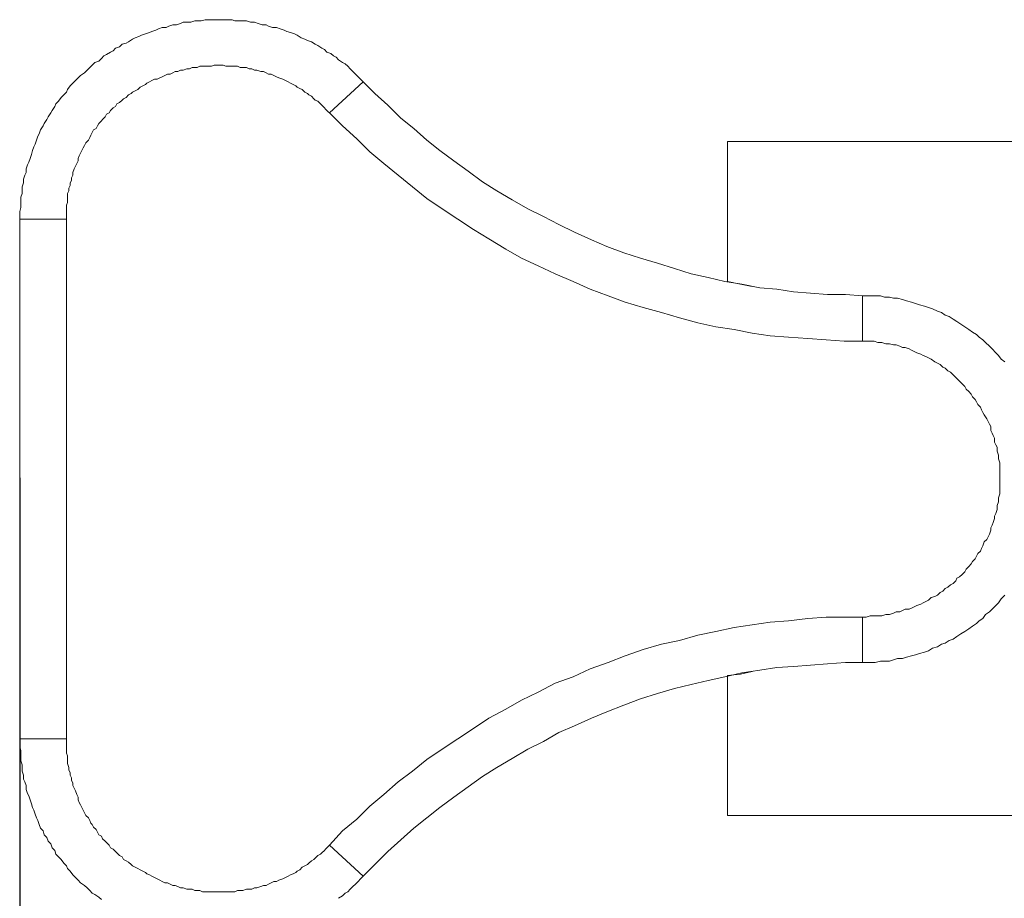
# Model space of a CAD drawing. Units: millimetres. Extents: x 916 to 10484, y 74 to 4137.
# Drawn here: x 2374 to 2696, y 1414 to 1701 of the extents above; entities that cross this region are included whole.
import ezdxf

# ---------------------------------------------------------------- set-up
doc = ezdxf.new("R2010")
doc.units = ezdxf.units.MM
doc.layers.add('图层 1', color=7, linetype='Continuous')
doc.layers.add('标注层', color=6, linetype='Continuous')
doc.styles.get("Standard").update_dxf_attribs({"font": 'arial.ttf'})
doc.dimstyles.new('1：50', dxfattribs={"dimtxt": 50, "dimasz": 2.5, "dimexe": 1.25, "dimexo": 0.625, "dimtad": 1, "dimdec": 0, "dimdsep": 46, "dimtxsty": 'Standard', "dimcen": 2.5, "dimadec": 0, "dimazin": 0, "dimtfac": 1, "dimtdec": 0, "dimtmove": 0, "dimatfit": 3, "dimfxl": 1, "dimarcsym": 0})

# ---------------------------------------------------------------- blocks, each defined once
blk = doc.blocks.new('*D35')
at = {"layer": 'Defpoints', "color": 0, "transparency": 16777216}
for p in [(2374.31, 1551.59), (3328.08, 1551.59), (2374.31, 1121.4)]:
    blk.add_point(p, dxfattribs=at)
at = {"layer": '标注层', "color": 0, "lineweight": -2, "transparency": 16777216}
for p, q in [((2374.31, 1550.97), (2374.31, 1120.15)), ((3328.08, 1550.97), (3328.08, 1120.15)), ((3325.58, 1121.4), (2376.81, 1121.4))]:
    blk.add_line(p, q, dxfattribs=at)
at = {"layer": '标注层', "color": 0, "transparency": 16777216}
for points in [[(2376.81, 1121.82), (2376.81, 1120.98), (2374.31, 1121.4)], [(3325.58, 1121.82), (3325.58, 1120.98), (3328.08, 1121.4)]]:
    blk.add_solid(points, dxfattribs=at)
at = {"layer": '标注层', "color": 0, "transparency": 16777216, "insert": (2851.19, 1147.55), "char_height": 50, "attachment_point": 5}
blk.add_mtext('954', dxfattribs=at)

msp = doc.modelspace()

# ---------------------------------------------------------------- linework, layer by layer
at = {"layer": '图层 1', "color": 7, "lineweight": 13, "true_color": 0xffffff}
for points in [[(2486.49, 1680.29), (2485.64, 1681.13), (2484.8, 1681.98), (2483.95, 1682.83), (2483.1, 1683.67), (2482.26, 1684.52), (2481.41, 1685.37), (2480.56, 1686.21), (2479.72, 1686.64), (2478.45, 1687.48), (2477.6, 1688.33), (2476.75, 1688.75), (2475.9, 1689.6), (2474.64, 1690.02), (2473.79, 1690.87), (2472.94, 1691.29), (2471.67, 1692.14), (2470.83, 1692.56), (2469.56, 1693.41), (2468.28, 1693.83), (2467.44, 1694.26), (2466.17, 1694.68), (2464.9, 1695.53), (2464.05, 1695.95), (2462.78, 1696.37), (2461.51, 1696.8), (2460.67, 1697.22), (2459.39, 1697.64), (2458.12, 1698.07), (2456.86, 1698.07), (2455.59, 1698.49), (2454.74, 1698.91), (2453.47, 1698.91), (2452.2, 1699.34), (2450.93, 1699.76), (2449.66, 1699.76), (2448.39, 1700.18), (2447.12, 1700.18), (2445.85, 1700.18), (2444.58, 1700.18), (2443.73, 1700.61), (2442.46, 1700.61), (2441.19, 1700.61), (2439.92, 1700.61), (2438.65, 1700.61), (2437.38, 1700.61), (2436.11, 1700.61), (2434.84, 1700.61), (2433.57, 1700.18), (2432.3, 1700.18), (2431.45, 1700.18), (2430.19, 1699.76), (2428.92, 1699.76), (2427.64, 1699.76), (2426.8, 1699.34), (2425.53, 1698.91), (2424.26, 1698.91), (2422.99, 1698.49), (2422.14, 1698.07), (2420.87, 1698.07), (2419.6, 1697.64), (2418.76, 1697.22), (2417.48, 1696.8), (2416.64, 1696.37), (2415.37, 1695.95), (2414.1, 1695.53), (2413.25, 1695.1), (2411.98, 1694.68), (2411.14, 1694.26), (2409.87, 1693.41), (2409.02, 1692.99), (2407.75, 1692.56), (2406.9, 1691.72), (2405.63, 1691.29), (2404.78, 1690.45), (2403.94, 1690.02), (2402.67, 1689.18), (2401.82, 1688.75), (2400.98, 1687.91), (2400.13, 1687.06), (2398.86, 1686.64), (2398.01, 1685.79), (2397.17, 1684.94), (2396.32, 1684.1), (2395.47, 1683.25), (2394.2, 1682.4), (2393.36, 1681.56), (2392.51, 1680.71), (2391.66, 1679.86), (2390.81, 1679.02), (2389.97, 1677.75), (2389.55, 1676.9), (2388.7, 1676.05), (2387.85, 1675.21), (2387.01, 1673.94), (2386.16, 1673.09), (2385.73, 1672.24), (2384.89, 1670.97), (2384.47, 1670.13), (2383.62, 1668.86), (2383.2, 1668.01), (2382.35, 1666.74), (2381.92, 1665.89), (2381.08, 1664.62), (2380.65, 1663.35), (2380.23, 1662.51), (2379.81, 1661.24), (2379.39, 1659.97), (2378.96, 1659.12), (2378.54, 1657.85), (2378.12, 1656.58), (2377.69, 1655.31), (2377.27, 1654.04), (2376.84, 1653.19), (2376.42, 1651.92), (2376.42, 1650.65), (2376, 1649.81), (2375.58, 1648.54), (2375.58, 1647.27), (2375.15, 1646), (2375.15, 1645.15), (2375.15, 1643.88), (2374.73, 1642.61), (2374.73, 1641.34), (2374.73, 1640.49), (2374.73, 1639.22), (2374.31, 1637.95), (2374.31, 1636.68), (2374.31, 1635.41)], [(2486.49, 1680.29), (2490.3, 1676.48), (2494.53, 1672.67), (2498.76, 1668.43), (2503, 1665.05), (2507.23, 1661.24), (2511.47, 1657.85), (2516.12, 1654.46), (2520.78, 1651.08), (2525.44, 1647.69), (2530.09, 1644.73), (2535.17, 1641.76), (2540.25, 1638.8), (2545.33, 1636.26), (2550.41, 1633.72), (2555.49, 1631.18), (2561, 1628.64), (2566.08, 1626.52), (2571.58, 1624.41), (2577.08, 1622.71), (2582.59, 1621.02), (2588.09, 1619.33), (2593.59, 1617.63), (2599.09, 1616.36), (2604.6, 1615.09), (2610.1, 1614.25), (2616.03, 1612.98), (2621.53, 1612.55), (2627.03, 1611.71), (2632.54, 1611.28), (2638.04, 1610.86), (2643.97, 1610.86), (2649.47, 1610.44)], [(2605.45, 1660.81), (2605.45, 1615.09)], [(3011.85, 1660.81), (2808.64, 1660.81), (2605.45, 1660.81)], [(2374.31, 1635.41), (2374.31, 1465.66)], [(2613.49, 1613.4), (2609.68, 1614.25), (2605.45, 1615.09)], [(2696.04, 1588.85), (2694.77, 1589.69), (2693.92, 1590.96), (2693.08, 1591.81), (2691.81, 1593.08), (2690.96, 1593.93), (2689.69, 1595.2), (2688.84, 1596.04), (2687.57, 1596.89), (2686.73, 1597.74), (2685.45, 1598.58), (2684.19, 1599.43), (2682.92, 1600.28), (2681.64, 1601.12), (2680.37, 1601.97), (2679.11, 1602.82), (2677.84, 1603.66), (2676.56, 1604.09), (2675.3, 1604.93), (2674.03, 1605.36), (2672.33, 1606.2), (2671.06, 1606.63), (2669.79, 1607.05), (2668.1, 1607.47), (2666.83, 1607.9), (2665.56, 1608.32), (2663.87, 1608.74), (2662.59, 1609.17), (2660.9, 1609.59), (2659.63, 1609.59), (2658.36, 1610.01), (2656.67, 1610.01), (2655.4, 1610.44), (2653.7, 1610.44), (2652.44, 1610.44), (2650.74, 1610.44), (2649.47, 1610.44)], [(2649.47, 1490.63), (2650.74, 1490.63), (2652.44, 1490.63), (2653.7, 1490.63), (2655.4, 1491.06), (2656.67, 1491.06), (2658.36, 1491.06), (2659.63, 1491.48), (2660.9, 1491.9), (2662.59, 1491.9), (2663.87, 1492.33), (2665.56, 1492.75), (2666.83, 1493.17), (2668.1, 1493.6), (2669.79, 1494.02), (2671.06, 1494.44), (2672.33, 1495.29), (2674.03, 1495.71), (2675.3, 1496.56), (2676.56, 1496.98), (2677.84, 1497.83), (2679.11, 1498.25), (2680.37, 1499.1), (2681.64, 1499.95), (2682.92, 1500.79), (2684.19, 1501.64), (2685.45, 1502.49), (2686.73, 1503.33), (2687.57, 1504.18), (2688.84, 1505.03), (2689.69, 1506.3), (2690.96, 1507.14), (2691.81, 1507.99), (2693.08, 1509.26), (2693.92, 1510.11), (2694.77, 1511.38), (2696.04, 1512.65)], [(2478.45, 1413.59), (2479.72, 1414.43), (2480.56, 1415.28), (2481.41, 1415.7), (2482.26, 1416.55), (2483.1, 1417.4), (2483.95, 1418.24), (2484.8, 1419.09), (2485.64, 1419.94), (2486.49, 1420.78), (2490.3, 1424.59), (2494.53, 1428.83), (2498.76, 1432.64), (2503, 1436.45), (2507.23, 1439.83), (2511.47, 1443.22), (2516.12, 1446.61), (2520.78, 1449.99), (2525.44, 1453.38), (2530.09, 1456.34), (2535.17, 1459.31), (2540.25, 1462.27), (2545.33, 1464.81), (2550.41, 1467.77), (2555.49, 1469.89), (2561, 1472.43), (2566.08, 1474.55), (2571.58, 1476.66), (2577.08, 1478.78), (2582.59, 1480.47), (2588.09, 1482.17), (2593.59, 1483.44), (2599.09, 1484.71), (2604.6, 1485.98), (2610.1, 1487.25), (2616.03, 1488.09), (2621.53, 1488.94), (2627.03, 1489.36), (2632.54, 1489.79), (2638.04, 1490.21), (2643.97, 1490.63), (2649.47, 1490.63)], [(2605.45, 1486.4), (2609.68, 1486.82), (2613.49, 1487.67)], [(2605.45, 1486.4), (2605.45, 1440.68)], [(2374.31, 1465.66), (2374.31, 1464.39), (2374.31, 1463.12), (2374.73, 1461.85), (2374.73, 1461), (2374.73, 1459.73), (2374.73, 1458.46), (2375.15, 1457.19), (2375.15, 1456.34), (2375.15, 1455.07), (2375.58, 1453.8), (2375.58, 1452.53), (2376, 1451.69), (2376.42, 1450.42), (2376.42, 1449.15), (2376.84, 1447.88), (2377.27, 1447.03), (2377.69, 1445.76), (2378.12, 1444.49), (2378.54, 1443.22), (2378.96, 1442.37), (2379.39, 1441.1), (2379.81, 1439.83), (2380.23, 1438.99), (2380.65, 1437.72), (2381.08, 1436.45), (2381.92, 1435.6), (2382.35, 1434.33), (2383.2, 1433.48), (2383.62, 1432.21), (2384.47, 1431.37), (2384.89, 1430.1), (2385.73, 1429.25), (2386.16, 1427.98), (2387.01, 1427.13), (2387.85, 1426.29), (2388.7, 1425.02), (2389.55, 1424.17), (2389.97, 1423.32), (2390.81, 1422.48), (2391.66, 1421.21), (2392.51, 1420.36), (2393.36, 1419.51), (2394.2, 1418.67), (2395.47, 1417.82), (2396.32, 1416.97), (2397.17, 1416.13), (2398.01, 1415.28), (2398.86, 1414.86), (2400.13, 1414.01), (2400.98, 1413.16)], [(3011.85, 1440.68), (2808.64, 1440.68), (2605.45, 1440.68)]]:
    msp.add_lwpolyline(points, dxfattribs=at)
at = {"layer": '图层 1', "color": 7, "lineweight": 5, "true_color": 0xffffff}
for points in [[(2649.47, 1595.62), (2643.55, 1595.62), (2637.62, 1596.04), (2631.69, 1596.47), (2625.34, 1596.89), (2619.42, 1597.31), (2613.49, 1598.16), (2607.56, 1599.43), (2601.64, 1600.28), (2595.71, 1601.55), (2589.78, 1603.24), (2583.86, 1604.93), (2577.93, 1606.63), (2572, 1608.32), (2566.5, 1610.44), (2560.57, 1612.55), (2555.07, 1615.09), (2549.14, 1617.63), (2543.64, 1620.17), (2538.14, 1622.71), (2533.06, 1625.68), (2527.55, 1629.06), (2522.47, 1632.03), (2517.39, 1635.41), (2512.31, 1638.8), (2507.23, 1642.19), (2502.58, 1646), (2497.92, 1649.81), (2493.26, 1653.62), (2488.61, 1657.43), (2484.37, 1661.66), (2479.72, 1665.89), (2475.48, 1670.13), (2475.06, 1670.55), (2474.21, 1671.4), (2473.79, 1671.82), (2472.94, 1672.67), (2472.52, 1673.09), (2471.67, 1673.94), (2470.83, 1674.36), (2470.4, 1674.78), (2469.56, 1675.63), (2468.71, 1676.05), (2468.28, 1676.48), (2467.44, 1676.9), (2466.59, 1677.75), (2465.75, 1678.17), (2464.9, 1678.59), (2464.48, 1679.02), (2463.63, 1679.44), (2462.78, 1679.86), (2461.94, 1680.29), (2461.09, 1680.71), (2460.24, 1681.13), (2458.97, 1681.56), (2458.12, 1681.98), (2457.28, 1682.4), (2456.43, 1682.83), (2455.59, 1682.83), (2454.74, 1683.25), (2453.89, 1683.67), (2453.05, 1683.67), (2451.78, 1684.1), (2450.93, 1684.1), (2450.08, 1684.52), (2449.23, 1684.52), (2448.39, 1684.94), (2447.12, 1684.94), (2446.27, 1684.94), (2445.42, 1685.37), (2444.58, 1685.37), (2443.73, 1685.37), (2442.46, 1685.37), (2441.62, 1685.37), (2440.77, 1685.79), (2439.92, 1685.79), (2438.65, 1685.79), (2437.81, 1685.79), (2436.96, 1685.37), (2436.11, 1685.37), (2434.84, 1685.37), (2434, 1685.37), (2433.15, 1685.37), (2432.3, 1684.94), (2431.45, 1684.94), (2430.61, 1684.94), (2429.76, 1684.52), (2428.92, 1684.52), (2427.64, 1684.1), (2426.8, 1684.1), (2425.95, 1683.67), (2425.11, 1683.67), (2424.26, 1683.25), (2423.41, 1682.83), (2422.56, 1682.83), (2421.72, 1682.4), (2420.87, 1681.98), (2420.03, 1681.56), (2419.18, 1681.13), (2418.33, 1681.13), (2417.48, 1680.71), (2416.64, 1680.29), (2415.79, 1679.86), (2415.37, 1679.44), (2414.52, 1679.02), (2413.67, 1678.59), (2412.83, 1677.75), (2411.98, 1677.32), (2411.14, 1676.9), (2410.71, 1676.48), (2409.87, 1676.05), (2409.02, 1675.21), (2408.17, 1674.78), (2407.75, 1674.36), (2406.9, 1673.51), (2406.06, 1673.09), (2405.63, 1672.24), (2404.78, 1671.82), (2403.94, 1670.97), (2403.51, 1670.13), (2402.67, 1669.7), (2402.25, 1668.86), (2401.4, 1668.01), (2400.98, 1667.59), (2400.13, 1666.74), (2399.7, 1665.89), (2399.28, 1665.05), (2398.44, 1664.62), (2398.01, 1663.78), (2397.59, 1662.93), (2397.17, 1662.08), (2396.74, 1661.24), (2395.89, 1660.39), (2395.47, 1659.54), (2395.05, 1658.7), (2394.62, 1657.85), (2394.2, 1657), (2393.78, 1656.16), (2393.36, 1655.31), (2393.36, 1654.46), (2392.93, 1653.62), (2392.51, 1652.77), (2392.09, 1651.92), (2391.66, 1650.65), (2391.66, 1649.81), (2391.24, 1648.96), (2391.24, 1648.11), (2390.81, 1647.27), (2390.81, 1646.42), (2390.39, 1645.57), (2390.39, 1644.73), (2389.97, 1643.88), (2389.97, 1643.03), (2389.97, 1641.76), (2389.97, 1640.92), (2389.55, 1640.07), (2389.55, 1639.22), (2389.55, 1638.38), (2389.55, 1637.53), (2389.55, 1636.68), (2389.55, 1635.41), (2374.31, 1635.41)], [(2486.49, 1680.29), (2475.48, 1670.13)], [(2389.55, 1635.41), (2389.55, 1465.66)], [(2649.47, 1610.44), (2649.47, 1610.44)], [(2649.47, 1609.59), (2649.47, 1610.44)], [(2649.47, 1610.44), (2649.47, 1610.44)], [(2649.47, 1609.17), (2649.47, 1609.59)], [(2649.47, 1505.45), (2650.74, 1505.45), (2652.01, 1505.87), (2653.28, 1505.87), (2654.55, 1505.87), (2655.82, 1505.87), (2657.09, 1506.3), (2658.36, 1506.3), (2659.63, 1506.72), (2660.48, 1507.14), (2661.75, 1507.14), (2662.59, 1507.57), (2663.44, 1507.99), (2664.71, 1507.99), (2665.56, 1508.41), (2666.4, 1508.84), (2667.25, 1509.26), (2668.52, 1509.68), (2669.37, 1510.11), (2670.22, 1510.53), (2671.06, 1510.95), (2671.91, 1511.8), (2673.18, 1512.22), (2674.03, 1512.65), (2674.87, 1513.49), (2675.72, 1513.92), (2676.56, 1514.76), (2677.41, 1515.19), (2678.26, 1516.03), (2679.11, 1516.46), (2679.95, 1517.3), (2680.37, 1518.15), (2681.22, 1518.57), (2682.07, 1519.42), (2682.92, 1520.27), (2683.34, 1521.11), (2684.19, 1521.96), (2685.03, 1522.81), (2685.45, 1523.65), (2686.3, 1524.5), (2686.73, 1525.35), (2687.15, 1526.19), (2688, 1527.04), (2688.42, 1527.89), (2688.84, 1528.73), (2689.26, 1530), (2690.11, 1530.85), (2690.53, 1531.7), (2690.96, 1532.54), (2691.38, 1533.81), (2691.38, 1534.66), (2691.81, 1535.51), (2692.23, 1536.35), (2692.65, 1537.62), (2692.65, 1538.47), (2693.08, 1539.32), (2693.5, 1540.59), (2693.5, 1541.86), (2693.92, 1543.13), (2693.92, 1544.4), (2694.34, 1545.67), (2694.34, 1546.94), (2694.34, 1548.21), (2694.34, 1549.48), (2694.34, 1550.75), (2694.34, 1552.02), (2694.34, 1553.29), (2694.34, 1554.56), (2694.34, 1555.83), (2693.92, 1557.1), (2693.92, 1558.37), (2693.5, 1559.64), (2693.5, 1560.91), (2693.08, 1561.75), (2692.65, 1562.6), (2692.65, 1563.87), (2692.23, 1564.72), (2691.81, 1565.56), (2691.38, 1566.41), (2691.38, 1567.68), (2690.96, 1568.53), (2690.53, 1569.37), (2690.11, 1570.22), (2689.26, 1571.49), (2688.84, 1572.34), (2688.42, 1573.18), (2688, 1574.03), (2687.15, 1574.88), (2686.73, 1575.72), (2686.3, 1576.57), (2685.45, 1577.42), (2685.03, 1578.26), (2684.19, 1579.11), (2683.34, 1579.96), (2682.92, 1580.8), (2682.07, 1581.65), (2681.22, 1582.5), (2680.37, 1583.34), (2679.95, 1583.77), (2679.11, 1584.61), (2678.26, 1585.46), (2677.41, 1585.88), (2676.56, 1586.73), (2675.72, 1587.15), (2674.87, 1588), (2674.03, 1588.42), (2673.18, 1588.85), (2671.91, 1589.69), (2671.06, 1590.12), (2670.22, 1590.54), (2669.37, 1590.96), (2668.52, 1591.39), (2667.25, 1591.81), (2666.4, 1592.23), (2665.56, 1592.66), (2664.71, 1593.08), (2663.44, 1593.5), (2662.59, 1593.5), (2661.75, 1593.93), (2660.48, 1594.35), (2659.63, 1594.35), (2658.36, 1594.77), (2657.09, 1594.77), (2655.82, 1595.2), (2654.55, 1595.2), (2653.28, 1595.62), (2652.01, 1595.62), (2650.74, 1595.62), (2649.47, 1595.62), (2649.47, 1609.17)], [(2649.47, 1490.63), (2649.47, 1505.45), (2643.55, 1505.45), (2637.62, 1505.45), (2631.69, 1505.03), (2625.34, 1504.18), (2619.42, 1503.76), (2613.49, 1502.91), (2607.56, 1502.06), (2601.64, 1500.79), (2595.71, 1499.52), (2589.78, 1497.83), (2583.86, 1496.56), (2577.93, 1494.87), (2572, 1492.75), (2566.5, 1490.63), (2560.57, 1488.52), (2555.07, 1485.98), (2549.14, 1483.86), (2543.64, 1480.9), (2538.14, 1478.36), (2533.06, 1475.39), (2527.55, 1472.43), (2522.47, 1469.04), (2517.39, 1465.66), (2512.31, 1462.27), (2507.23, 1458.88), (2502.58, 1455.07), (2497.92, 1451.69), (2493.26, 1447.45), (2488.61, 1443.64), (2484.37, 1439.41), (2479.72, 1435.6), (2475.48, 1430.94), (2486.49, 1420.78)], [(2374.31, 1465.66), (2389.55, 1465.66), (2389.55, 1464.81), (2389.55, 1463.96), (2389.55, 1462.69), (2389.55, 1461.85), (2389.55, 1461), (2389.97, 1460.15), (2389.97, 1459.31), (2389.97, 1458.46), (2389.97, 1457.61), (2390.39, 1456.34), (2390.39, 1455.5), (2390.81, 1454.65), (2390.81, 1453.8), (2391.24, 1452.96), (2391.24, 1452.11), (2391.66, 1451.26), (2391.66, 1450.42), (2392.09, 1449.57), (2392.51, 1448.72), (2392.93, 1447.45), (2393.36, 1446.61), (2393.36, 1445.76), (2393.78, 1444.91), (2394.2, 1444.07), (2394.62, 1443.22), (2395.05, 1442.37), (2395.47, 1441.53), (2395.89, 1440.68), (2396.74, 1439.83), (2397.17, 1438.99), (2397.59, 1438.14), (2398.01, 1437.72), (2398.44, 1436.87), (2399.28, 1436.02), (2399.7, 1435.18), (2400.13, 1434.33), (2400.98, 1433.91), (2401.4, 1433.06), (2402.25, 1432.21), (2402.67, 1431.79), (2403.51, 1430.94), (2403.94, 1430.1), (2404.78, 1429.67), (2405.63, 1428.83), (2406.06, 1428.4), (2406.9, 1427.56), (2407.75, 1427.13), (2408.17, 1426.29), (2409.02, 1425.86), (2409.87, 1425.44), (2410.71, 1424.59), (2411.14, 1424.17), (2411.98, 1423.75), (2412.83, 1423.32), (2413.67, 1422.9), (2414.52, 1422.48), (2415.37, 1422.05), (2415.79, 1421.63), (2416.64, 1421.21), (2417.48, 1420.78), (2418.33, 1420.36), (2419.18, 1419.94), (2420.03, 1419.51), (2420.87, 1419.09), (2421.72, 1418.67), (2422.56, 1418.67), (2423.41, 1418.24), (2424.26, 1417.82), (2425.11, 1417.82), (2425.95, 1417.4), (2426.8, 1416.97), (2427.64, 1416.97), (2428.92, 1416.55), (2429.76, 1416.55), (2430.61, 1416.55), (2431.45, 1416.13), (2432.3, 1416.13), (2433.15, 1416.13), (2434, 1415.7), (2434.84, 1415.7), (2436.11, 1415.7), (2436.96, 1415.7), (2437.81, 1415.7), (2438.65, 1415.7), (2439.92, 1415.7), (2440.77, 1415.7), (2441.62, 1415.7), (2442.46, 1415.7), (2443.73, 1415.7), (2444.58, 1415.7), (2445.42, 1416.13), (2446.27, 1416.13), (2447.12, 1416.13), (2448.39, 1416.55), (2449.23, 1416.55), (2450.08, 1416.55), (2450.93, 1416.97), (2451.78, 1416.97), (2453.05, 1417.4), (2453.89, 1417.82), (2454.74, 1417.82), (2455.59, 1418.24), (2456.43, 1418.67), (2457.28, 1419.09), (2458.12, 1419.09), (2458.97, 1419.51), (2460.24, 1419.94), (2461.09, 1420.36), (2461.94, 1420.78), (2462.78, 1421.21), (2463.63, 1421.63), (2464.48, 1422.05), (2464.9, 1422.48), (2465.75, 1422.9), (2466.59, 1423.75), (2467.44, 1424.17), (2468.28, 1424.59), (2468.71, 1425.02), (2469.56, 1425.86), (2470.4, 1426.29), (2470.83, 1426.71), (2471.67, 1427.56), (2472.52, 1427.98), (2472.94, 1428.4), (2473.79, 1429.25), (2474.21, 1429.67), (2475.06, 1430.52), (2475.48, 1430.94)]]:
    msp.add_lwpolyline(points, dxfattribs=at)

# ---------------------------------------------------------------- dimensions: what is measured, and where the dimension line sits
at = {"layer": '标注层'}
dim = msp.add_linear_dim(base=(2374.31, 1121.4), p1=(3328.08, 1551.59), p2=(2374.31, 1551.59), dimstyle='1：50', dxfattribs=at)
dim.commit()
dim.dimension.update_dxf_attribs({"geometry": '*D35', "text_midpoint": (2851.19, 1147.55)})

doc.saveas('drawing.dxf')
